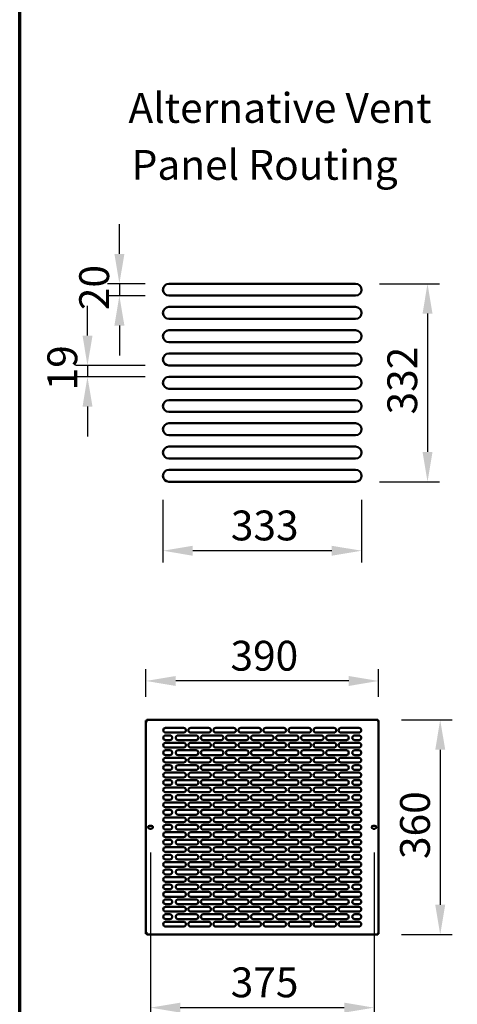
# Model space of a CAD drawing. Units: millimetres. Extents: x 65 to 5859, y 100 to 4100.
# Drawn here: x 100 to 834, y 952 to 2603 of the extents above; entities that cross this region are included whole.
import ezdxf

# ---------------------------------------------------------------- set-up
doc = ezdxf.new("R2010")
doc.units = ezdxf.units.MM
doc.header["$LTSCALE"] = 20
for name, color, linetype, lineweight in [('Border (ISO)', 7, 'Continuous', 70), ('Dimension (ISO)', 7, 'Continuous', 25), ('Symbol (ISO)', 7, 'Continuous', 25), ('Visible (ISO)', 7, 'Continuous', 50)]:
    doc.layers.add(name, color=color, linetype=linetype, lineweight=lineweight)
doc.styles.add('Note Text (ISO)', font='tahoma.ttf')
doc.dimstyles.new('Default (ISO)', dxfattribs={"dimscale": 20, "dimtxt": 2.5, "dimasz": 2.5, "dimexe": 1, "dimexo": 2, "dimgap": 0.762, "dimtad": 1, "dimtoh": 1, "dimdec": 1, "dimrnd": 1e-08, "dimzin": 0, "dimdsep": 46, "dimtxsty": 'Note Text (ISO)', "dimcen": 0.09, "dimdle": 10, "dimclrd": 256, "dimclre": 256, "dimclrt": 256, "dimadec": 1, "dimazin": 0, "dimtfac": 1.40208, "dimtmove": 0, "dimatfit": 3, "dimfxl": 1, "dimtolj": 1, "dimtzin": 0, "dimlwd": -1, "dimlwe": -1, "dimarcsym": 0})

# ---------------------------------------------------------------- blocks, each defined once
blk = doc.blocks.new('Borders Default Border')
at = {"layer": 'Border (ISO)', "flags": 128}
blk.add_lwpolyline([(5, 5), (5, 205), (292, 205), (292, 5), (5, 5)], dxfattribs=at)
blk = doc.blocks.new('*D6')
at = {"layer": 'Defpoints', "color": 0, "transparency": 16777216}
for p in [(311.8, 1494.4), (311.8, 1427.9), (701.8, 1427.9)]:
    blk.add_point(p, dxfattribs=at)
at = {"layer": 'Dimension (ISO)', "transparency": 16777216}
for p, q in [((311.8, 1467.9), (311.8, 1514.4)), ((701.8, 1467.9), (701.8, 1514.4)), ((651.8, 1494.4), (361.8, 1494.4))]:
    blk.add_line(p, q, dxfattribs=at)
for points in [[(361.8, 1502.7), (361.8, 1486), (311.8, 1494.4)], [(651.8, 1502.7), (651.8, 1486), (701.8, 1494.4)]]:
    blk.add_solid(points, dxfattribs=at)
at = {"layer": 'Dimension (ISO)', "transparency": 16777216, "insert": (453.5, 1561.7), "char_height": 50, "attachment_point": 1, "style": 'Note Text (ISO)'}
blk.add_mtext('\\A1;390', dxfattribs=at)
blk = doc.blocks.new('*D7')
at = {"layer": 'Defpoints', "color": 0, "transparency": 16777216}
for p in [(700.5, 1429.2), (700.5, 1069.2), (805.2, 1069.2)]:
    blk.add_point(p, dxfattribs=at)
at = {"layer": 'Dimension (ISO)', "transparency": 16777216}
for p, q in [((740.5, 1429.2), (825.2, 1429.2)), ((805.2, 1379.2), (805.2, 1119.2)), ((740.5, 1069.2), (825.2, 1069.2))]:
    blk.add_line(p, q, dxfattribs=at)
for points in [[(796.9, 1379.2), (813.6, 1379.2), (805.2, 1429.2)], [(796.9, 1119.2), (813.6, 1119.2), (805.2, 1069.2)]]:
    blk.add_solid(points, dxfattribs=at)
at = {"layer": 'Dimension (ISO)', "transparency": 16777216, "insert": (737.9, 1195.9), "char_height": 50, "attachment_point": 1, "rotation": 90, "style": 'Note Text (ISO)'}
blk.add_mtext('\\A1;360', dxfattribs=at)
blk = doc.blocks.new('*D8')
at = {"layer": 'Defpoints', "color": 0, "transparency": 16777216}
for p in [(319.4, 1246.8), (694.2, 1246.8), (694.2, 946.8)]:
    blk.add_point(p, dxfattribs=at)
at = {"layer": 'Dimension (ISO)', "transparency": 16777216}
for p, q in [((319.4, 1206.8), (319.4, 926.8)), ((694.2, 1206.8), (694.2, 926.8)), ((369.4, 946.8), (644.2, 946.8))]:
    blk.add_line(p, q, dxfattribs=at)
for points in [[(369.4, 955.2), (369.4, 938.5), (319.4, 946.8)], [(644.2, 955.2), (644.2, 938.5), (694.2, 946.8)]]:
    blk.add_solid(points, dxfattribs=at)
at = {"layer": 'Dimension (ISO)', "transparency": 16777216, "insert": (453.9, 1014.2), "char_height": 50, "attachment_point": 1, "style": 'Note Text (ISO)'}
blk.add_mtext('\\A1;375', dxfattribs=at)
blk = doc.blocks.new('*D9')
at = {"layer": 'Defpoints', "color": 0, "transparency": 16777216}
for p in [(350.3, 2023.2), (213.7, 2004.2), (350.3, 2004.2)]:
    blk.add_point(p, dxfattribs=at)
at = {"layer": 'Dimension (ISO)', "transparency": 16777216}
for p, q in [((213.7, 2073.2), (213.7, 2123.2)), ((310.3, 2023.2), (193.7, 2023.2)), ((213.7, 2023.2), (213.7, 2004.2)), ((310.3, 2004.2), (193.7, 2004.2)), ((213.7, 1954.2), (213.7, 1904.2))]:
    blk.add_line(p, q, dxfattribs=at)
for points in [[(205.4, 2073.2), (222.1, 2073.2), (213.7, 2023.2)], [(205.4, 1954.2), (222.1, 1954.2), (213.7, 2004.2)]]:
    blk.add_solid(points, dxfattribs=at)
at = {"layer": 'Dimension (ISO)', "transparency": 16777216, "insert": (146.5, 1981.4), "char_height": 50, "attachment_point": 1, "rotation": 90, "style": 'Note Text (ISO)'}
blk.add_mtext('\\A1;19', dxfattribs=at)
blk = doc.blocks.new('*D10')
at = {"layer": 'Defpoints', "color": 0, "transparency": 16777216}
for p in [(350.3, 2160.2), (267.2, 2140.2), (350.3, 2140.2)]:
    blk.add_point(p, dxfattribs=at)
at = {"layer": 'Dimension (ISO)', "transparency": 16777216}
for p, q in [((267.2, 2210.2), (267.2, 2260.2)), ((310.3, 2160.2), (247.2, 2160.2)), ((267.2, 2160.2), (267.2, 2140.2)), ((310.3, 2140.2), (247.2, 2140.2)), ((267.2, 2090.2), (267.2, 2040.2))]:
    blk.add_line(p, q, dxfattribs=at)
for points in [[(258.9, 2210.2), (275.6, 2210.2), (267.2, 2160.2)], [(258.9, 2090.2), (275.6, 2090.2), (267.2, 2140.2)]]:
    blk.add_solid(points, dxfattribs=at)
at = {"layer": 'Dimension (ISO)', "transparency": 16777216, "insert": (199.9, 2115.9), "char_height": 50, "attachment_point": 1, "rotation": 90, "style": 'Note Text (ISO)'}
blk.add_mtext('\\A1;20', dxfattribs=at)
blk = doc.blocks.new('*D11')
at = {"layer": 'Defpoints', "color": 0, "transparency": 16777216}
for p in [(340.3, 1838.2), (673.3, 1838.2), (340.3, 1712.7)]:
    blk.add_point(p, dxfattribs=at)
at = {"layer": 'Dimension (ISO)', "transparency": 16777216}
for p, q in [((340.3, 1798.2), (340.3, 1692.7)), ((673.3, 1798.2), (673.3, 1692.7)), ((623.3, 1712.7), (390.3, 1712.7))]:
    blk.add_line(p, q, dxfattribs=at)
for points in [[(390.3, 1721), (390.3, 1704.3), (340.3, 1712.7)], [(623.3, 1721), (623.3, 1704.3), (673.3, 1712.7)]]:
    blk.add_solid(points, dxfattribs=at)
at = {"layer": 'Dimension (ISO)', "transparency": 16777216, "insert": (454.1, 1780), "char_height": 50, "attachment_point": 1, "style": 'Note Text (ISO)'}
blk.add_mtext('\\A1;333', dxfattribs=at)
blk = doc.blocks.new('*D12')
at = {"layer": 'Defpoints', "color": 0, "transparency": 16777216}
for p in [(663.3, 2160.2), (663.3, 1828.2), (783.9, 1828.2)]:
    blk.add_point(p, dxfattribs=at)
at = {"layer": 'Dimension (ISO)', "transparency": 16777216}
for p, q in [((703.3, 2160.2), (803.9, 2160.2)), ((783.9, 2110.2), (783.9, 1878.2)), ((703.3, 1828.2), (803.9, 1828.2))]:
    blk.add_line(p, q, dxfattribs=at)
for points in [[(775.6, 2110.2), (792.3, 2110.2), (783.9, 2160.2)], [(775.6, 1878.2), (792.3, 1878.2), (783.9, 1828.2)]]:
    blk.add_solid(points, dxfattribs=at)
at = {"layer": 'Dimension (ISO)', "transparency": 16777216, "insert": (716.6, 1941.1), "char_height": 50, "attachment_point": 1, "rotation": 90, "style": 'Note Text (ISO)'}
blk.add_mtext('\\A1;332', dxfattribs=at)

msp = doc.modelspace()

# ---------------------------------------------------------------- linework, layer by layer
at = {"layer": 'Visible (ISO)'}
for p, q in [((663.29, 2160.24), (350.29, 2160.24)), ((350.29, 2140.24), (663.29, 2140.24)), ((663.29, 2121.24), (350.29, 2121.24)), ((350.29, 2101.24), (663.29, 2101.24)), ((663.29, 2082.24), (350.29, 2082.24)), ((350.29, 2062.24), (663.29, 2062.24)), ((663.29, 2043.24), (350.29, 2043.24)), ((350.29, 2023.24), (663.29, 2023.24)), ((663.29, 2004.24), (350.29, 2004.24)), ((350.29, 1984.24), (663.29, 1984.24)), ((663.29, 1965.24), (350.29, 1965.24)), ((350.29, 1945.24), (663.29, 1945.24)), ((663.29, 1926.24), (350.29, 1926.24)), ((350.29, 1906.24), (663.29, 1906.24)), ((663.29, 1887.24), (350.29, 1887.24)), ((350.29, 1867.24), (663.29, 1867.24)), ((663.29, 1848.24), (350.29, 1848.24)), ((350.29, 1828.24), (663.29, 1828.24)), ((311.79, 1070.57), (311.79, 1427.89)), ((311.79, 1427.89), (313.99, 1426.89)), ((312.99, 1427.89), (311.79, 1427.89)), ((313.99, 1426.89), (312.99, 1427.89)), ((313.13, 1429.23), (700.45, 1429.23)), ((313.13, 1428.03), (313.13, 1429.23)), ((314.13, 1427.03), (313.13, 1429.23)), ((314.13, 1427.03), (313.13, 1428.03)), ((314.13, 1427.03), (313.99, 1426.89)), ((700.45, 1429.23), (699.45, 1427.03)), ((699.45, 1427.03), (700.45, 1428.03)), ((699.59, 1426.89), (699.45, 1427.03)), ((699.59, 1426.89), (701.79, 1427.89)), ((699.59, 1426.89), (700.59, 1427.89)), ((700.45, 1428.03), (700.45, 1429.23)), ((700.59, 1427.89), (701.79, 1427.89)), ((701.79, 1427.89), (701.79, 1070.57)), ((344.79, 1415.73), (374.79, 1415.73)), ((374.79, 1407.73), (344.79, 1407.73)), ((344.79, 1403.23), (351.79, 1403.23)), ((365.79, 1403.23), (395.79, 1403.23)), ((386.79, 1415.73), (416.79, 1415.73)), ((416.79, 1407.73), (386.79, 1407.73)), ((407.79, 1403.23), (437.79, 1403.23)), ((428.79, 1415.73), (458.79, 1415.73)), ((458.79, 1407.73), (428.79, 1407.73)), ((449.79, 1403.23), (479.79, 1403.23)), ((470.79, 1415.73), (500.79, 1415.73)), ((500.79, 1407.73), (470.79, 1407.73)), ((491.79, 1403.23), (521.79, 1403.23)), ((512.79, 1415.73), (542.79, 1415.73)), ((542.79, 1407.73), (512.79, 1407.73)), ((533.79, 1403.23), (563.79, 1403.23)), ((554.79, 1415.73), (584.79, 1415.73)), ((584.79, 1407.73), (554.79, 1407.73)), ((575.79, 1403.23), (605.79, 1403.23)), ((596.79, 1415.73), (626.79, 1415.73)), ((626.79, 1407.73), (596.79, 1407.73)), ((617.79, 1403.23), (647.79, 1403.23)), ((638.79, 1415.73), (668.79, 1415.73)), ((668.79, 1407.73), (638.79, 1407.73)), ((661.79, 1403.23), (668.79, 1403.23)), ((351.79, 1395.23), (344.79, 1395.23)), ((344.79, 1390.73), (374.79, 1390.73)), ((395.79, 1395.23), (365.79, 1395.23)), ((386.79, 1390.73), (416.79, 1390.73)), ((437.79, 1395.23), (407.79, 1395.23)), ((428.79, 1390.73), (458.79, 1390.73)), ((479.79, 1395.23), (449.79, 1395.23)), ((470.79, 1390.73), (500.79, 1390.73)), ((521.79, 1395.23), (491.79, 1395.23)), ((512.79, 1390.73), (542.79, 1390.73)), ((563.79, 1395.23), (533.79, 1395.23)), ((554.79, 1390.73), (584.79, 1390.73)), ((605.79, 1395.23), (575.79, 1395.23)), ((596.79, 1390.73), (626.79, 1390.73)), ((647.79, 1395.23), (617.79, 1395.23)), ((638.79, 1390.73), (668.79, 1390.73)), ((668.79, 1395.23), (661.79, 1395.23)), ((374.79, 1382.73), (344.79, 1382.73)), ((344.79, 1378.23), (351.79, 1378.23)), ((351.79, 1370.23), (344.79, 1370.23)), ((365.79, 1378.23), (395.79, 1378.23)), ((395.79, 1370.23), (365.79, 1370.23)), ((416.79, 1382.73), (386.79, 1382.73)), ((407.79, 1378.23), (437.79, 1378.23)), ((437.79, 1370.23), (407.79, 1370.23)), ((458.79, 1382.73), (428.79, 1382.73)), ((449.79, 1378.23), (479.79, 1378.23)), ((479.79, 1370.23), (449.79, 1370.23)), ((500.79, 1382.73), (470.79, 1382.73)), ((491.79, 1378.23), (521.79, 1378.23)), ((521.79, 1370.23), (491.79, 1370.23)), ((542.79, 1382.73), (512.79, 1382.73)), ((533.79, 1378.23), (563.79, 1378.23)), ((563.79, 1370.23), (533.79, 1370.23)), ((584.79, 1382.73), (554.79, 1382.73)), ((575.79, 1378.23), (605.79, 1378.23)), ((605.79, 1370.23), (575.79, 1370.23)), ((626.79, 1382.73), (596.79, 1382.73)), ((617.79, 1378.23), (647.79, 1378.23)), ((647.79, 1370.23), (617.79, 1370.23)), ((668.79, 1382.73), (638.79, 1382.73)), ((661.79, 1378.23), (668.79, 1378.23)), ((668.79, 1370.23), (661.79, 1370.23)), ((344.79, 1365.73), (374.79, 1365.73)), ((374.79, 1357.73), (344.79, 1357.73)), ((386.79, 1365.73), (416.79, 1365.73)), ((416.79, 1357.73), (386.79, 1357.73)), ((428.79, 1365.73), (458.79, 1365.73)), ((458.79, 1357.73), (428.79, 1357.73)), ((470.79, 1365.73), (500.79, 1365.73)), ((500.79, 1357.73), (470.79, 1357.73)), ((512.79, 1365.73), (542.79, 1365.73)), ((542.79, 1357.73), (512.79, 1357.73)), ((554.79, 1365.73), (584.79, 1365.73)), ((584.79, 1357.73), (554.79, 1357.73)), ((596.79, 1365.73), (626.79, 1365.73)), ((626.79, 1357.73), (596.79, 1357.73)), ((638.79, 1365.73), (668.79, 1365.73)), ((668.79, 1357.73), (638.79, 1357.73)), ((344.79, 1353.23), (351.79, 1353.23)), ((351.79, 1345.23), (344.79, 1345.23)), ((344.79, 1340.73), (374.79, 1340.73)), ((365.79, 1353.23), (395.79, 1353.23)), ((395.79, 1345.23), (365.79, 1345.23)), ((386.79, 1340.73), (416.79, 1340.73)), ((407.79, 1353.23), (437.79, 1353.23)), ((437.79, 1345.23), (407.79, 1345.23)), ((428.79, 1340.73), (458.79, 1340.73)), ((449.79, 1353.23), (479.79, 1353.23)), ((479.79, 1345.23), (449.79, 1345.23)), ((470.79, 1340.73), (500.79, 1340.73)), ((491.79, 1353.23), (521.79, 1353.23)), ((521.79, 1345.23), (491.79, 1345.23)), ((512.79, 1340.73), (542.79, 1340.73)), ((533.79, 1353.23), (563.79, 1353.23)), ((563.79, 1345.23), (533.79, 1345.23)), ((554.79, 1340.73), (584.79, 1340.73)), ((575.79, 1353.23), (605.79, 1353.23)), ((605.79, 1345.23), (575.79, 1345.23)), ((596.79, 1340.73), (626.79, 1340.73)), ((617.79, 1353.23), (647.79, 1353.23)), ((647.79, 1345.23), (617.79, 1345.23)), ((638.79, 1340.73), (668.79, 1340.73)), ((661.79, 1353.23), (668.79, 1353.23)), ((668.79, 1345.23), (661.79, 1345.23)), ((374.79, 1332.73), (344.79, 1332.73)), ((344.79, 1328.23), (351.79, 1328.23)), ((365.79, 1328.23), (395.79, 1328.23)), ((416.79, 1332.73), (386.79, 1332.73)), ((407.79, 1328.23), (437.79, 1328.23)), ((458.79, 1332.73), (428.79, 1332.73)), ((449.79, 1328.23), (479.79, 1328.23)), ((500.79, 1332.73), (470.79, 1332.73)), ((491.79, 1328.23), (521.79, 1328.23)), ((542.79, 1332.73), (512.79, 1332.73)), ((533.79, 1328.23), (563.79, 1328.23)), ((584.79, 1332.73), (554.79, 1332.73)), ((575.79, 1328.23), (605.79, 1328.23)), ((626.79, 1332.73), (596.79, 1332.73)), ((617.79, 1328.23), (647.79, 1328.23)), ((668.79, 1332.73), (638.79, 1332.73)), ((661.79, 1328.23), (668.79, 1328.23)), ((351.79, 1320.23), (344.79, 1320.23)), ((344.79, 1315.73), (374.79, 1315.73)), ((374.79, 1307.73), (344.79, 1307.73)), ((395.79, 1320.23), (365.79, 1320.23)), ((386.79, 1315.73), (416.79, 1315.73)), ((416.79, 1307.73), (386.79, 1307.73)), ((437.79, 1320.23), (407.79, 1320.23)), ((428.79, 1315.73), (458.79, 1315.73)), ((458.79, 1307.73), (428.79, 1307.73)), ((479.79, 1320.23), (449.79, 1320.23)), ((470.79, 1315.73), (500.79, 1315.73)), ((500.79, 1307.73), (470.79, 1307.73)), ((521.79, 1320.23), (491.79, 1320.23)), ((512.79, 1315.73), (542.79, 1315.73)), ((542.79, 1307.73), (512.79, 1307.73)), ((563.79, 1320.23), (533.79, 1320.23)), ((554.79, 1315.73), (584.79, 1315.73)), ((584.79, 1307.73), (554.79, 1307.73)), ((605.79, 1320.23), (575.79, 1320.23)), ((596.79, 1315.73), (626.79, 1315.73)), ((626.79, 1307.73), (596.79, 1307.73)), ((647.79, 1320.23), (617.79, 1320.23)), ((638.79, 1315.73), (668.79, 1315.73)), ((668.79, 1307.73), (638.79, 1307.73)), ((668.79, 1320.23), (661.79, 1320.23)), ((344.79, 1303.23), (351.79, 1303.23)), ((351.79, 1295.23), (344.79, 1295.23)), ((344.79, 1290.73), (374.79, 1290.73)), ((365.79, 1303.23), (395.79, 1303.23)), ((395.79, 1295.23), (365.79, 1295.23)), ((386.79, 1290.73), (416.79, 1290.73)), ((407.79, 1303.23), (437.79, 1303.23)), ((437.79, 1295.23), (407.79, 1295.23)), ((428.79, 1290.73), (458.79, 1290.73)), ((449.79, 1303.23), (479.79, 1303.23)), ((479.79, 1295.23), (449.79, 1295.23)), ((470.79, 1290.73), (500.79, 1290.73)), ((491.79, 1303.23), (521.79, 1303.23)), ((521.79, 1295.23), (491.79, 1295.23)), ((512.79, 1290.73), (542.79, 1290.73)), ((533.79, 1303.23), (563.79, 1303.23)), ((563.79, 1295.23), (533.79, 1295.23)), ((554.79, 1290.73), (584.79, 1290.73)), ((575.79, 1303.23), (605.79, 1303.23)), ((605.79, 1295.23), (575.79, 1295.23)), ((596.79, 1290.73), (626.79, 1290.73)), ((617.79, 1303.23), (647.79, 1303.23)), ((647.79, 1295.23), (617.79, 1295.23)), ((638.79, 1290.73), (668.79, 1290.73)), ((661.79, 1303.23), (668.79, 1303.23)), ((668.79, 1295.23), (661.79, 1295.23)), ((374.79, 1282.73), (344.79, 1282.73)), ((344.79, 1278.23), (351.79, 1278.23)), ((365.79, 1278.23), (395.79, 1278.23)), ((416.79, 1282.73), (386.79, 1282.73)), ((407.79, 1278.23), (437.79, 1278.23)), ((458.79, 1282.73), (428.79, 1282.73)), ((449.79, 1278.23), (479.79, 1278.23)), ((500.79, 1282.73), (470.79, 1282.73)), ((491.79, 1278.23), (521.79, 1278.23)), ((542.79, 1282.73), (512.79, 1282.73)), ((533.79, 1278.23), (563.79, 1278.23)), ((584.79, 1282.73), (554.79, 1282.73)), ((575.79, 1278.23), (605.79, 1278.23)), ((626.79, 1282.73), (596.79, 1282.73)), ((617.79, 1278.23), (647.79, 1278.23)), ((668.79, 1282.73), (638.79, 1282.73)), ((661.79, 1278.23), (668.79, 1278.23)), ((351.79, 1270.23), (344.79, 1270.23)), ((344.79, 1265.73), (374.79, 1265.73)), ((374.79, 1257.73), (344.79, 1257.73)), ((395.79, 1270.23), (365.79, 1270.23)), ((386.79, 1265.73), (416.79, 1265.73)), ((416.79, 1257.73), (386.79, 1257.73)), ((437.79, 1270.23), (407.79, 1270.23)), ((428.79, 1265.73), (458.79, 1265.73)), ((458.79, 1257.73), (428.79, 1257.73)), ((479.79, 1270.23), (449.79, 1270.23)), ((470.79, 1265.73), (500.79, 1265.73)), ((500.79, 1257.73), (470.79, 1257.73)), ((521.79, 1270.23), (491.79, 1270.23)), ((512.79, 1265.73), (542.79, 1265.73)), ((542.79, 1257.73), (512.79, 1257.73)), ((563.79, 1270.23), (533.79, 1270.23)), ((554.79, 1265.73), (584.79, 1265.73)), ((584.79, 1257.73), (554.79, 1257.73)), ((605.79, 1270.23), (575.79, 1270.23)), ((596.79, 1265.73), (626.79, 1265.73)), ((626.79, 1257.73), (596.79, 1257.73)), ((647.79, 1270.23), (617.79, 1270.23)), ((638.79, 1265.73), (668.79, 1265.73)), ((668.79, 1257.73), (638.79, 1257.73)), ((668.79, 1270.23), (661.79, 1270.23)), ((317.84, 1251.68), (320.94, 1251.68)), ((320.94, 1246.78), (317.84, 1246.78)), ((344.79, 1253.23), (351.79, 1253.23)), ((351.79, 1245.23), (344.79, 1245.23)), ((344.79, 1240.73), (374.79, 1240.73)), ((365.79, 1253.23), (395.79, 1253.23)), ((395.79, 1245.23), (365.79, 1245.23)), ((386.79, 1240.73), (416.79, 1240.73)), ((407.79, 1253.23), (437.79, 1253.23)), ((437.79, 1245.23), (407.79, 1245.23)), ((428.79, 1240.73), (458.79, 1240.73)), ((449.79, 1253.23), (479.79, 1253.23)), ((479.79, 1245.23), (449.79, 1245.23)), ((470.79, 1240.73), (500.79, 1240.73)), ((491.79, 1253.23), (521.79, 1253.23)), ((521.79, 1245.23), (491.79, 1245.23)), ((512.79, 1240.73), (542.79, 1240.73)), ((533.79, 1253.23), (563.79, 1253.23)), ((563.79, 1245.23), (533.79, 1245.23)), ((554.79, 1240.73), (584.79, 1240.73)), ((575.79, 1253.23), (605.79, 1253.23)), ((605.79, 1245.23), (575.79, 1245.23)), ((596.79, 1240.73), (626.79, 1240.73)), ((617.79, 1253.23), (647.79, 1253.23)), ((647.79, 1245.23), (617.79, 1245.23)), ((638.79, 1240.73), (668.79, 1240.73)), ((661.79, 1253.23), (668.79, 1253.23)), ((668.79, 1245.23), (661.79, 1245.23)), ((692.64, 1251.68), (695.74, 1251.68)), ((695.74, 1246.78), (692.64, 1246.78)), ((374.79, 1232.73), (344.79, 1232.73)), ((344.79, 1228.23), (351.79, 1228.23)), ((365.79, 1228.23), (395.79, 1228.23)), ((416.79, 1232.73), (386.79, 1232.73)), ((407.79, 1228.23), (437.79, 1228.23)), ((458.79, 1232.73), (428.79, 1232.73)), ((449.79, 1228.23), (479.79, 1228.23)), ((500.79, 1232.73), (470.79, 1232.73)), ((491.79, 1228.23), (521.79, 1228.23)), ((542.79, 1232.73), (512.79, 1232.73)), ((533.79, 1228.23), (563.79, 1228.23)), ((584.79, 1232.73), (554.79, 1232.73)), ((575.79, 1228.23), (605.79, 1228.23)), ((626.79, 1232.73), (596.79, 1232.73)), ((617.79, 1228.23), (647.79, 1228.23)), ((668.79, 1232.73), (638.79, 1232.73)), ((661.79, 1228.23), (668.79, 1228.23)), ((351.79, 1220.23), (344.79, 1220.23)), ((344.79, 1215.73), (374.79, 1215.73)), ((374.79, 1207.73), (344.79, 1207.73)), ((395.79, 1220.23), (365.79, 1220.23)), ((386.79, 1215.73), (416.79, 1215.73)), ((416.79, 1207.73), (386.79, 1207.73)), ((437.79, 1220.23), (407.79, 1220.23)), ((428.79, 1215.73), (458.79, 1215.73)), ((458.79, 1207.73), (428.79, 1207.73)), ((479.79, 1220.23), (449.79, 1220.23)), ((470.79, 1215.73), (500.79, 1215.73)), ((500.79, 1207.73), (470.79, 1207.73)), ((521.79, 1220.23), (491.79, 1220.23)), ((512.79, 1215.73), (542.79, 1215.73)), ((542.79, 1207.73), (512.79, 1207.73)), ((563.79, 1220.23), (533.79, 1220.23)), ((554.79, 1215.73), (584.79, 1215.73)), ((584.79, 1207.73), (554.79, 1207.73)), ((605.79, 1220.23), (575.79, 1220.23)), ((596.79, 1215.73), (626.79, 1215.73)), ((626.79, 1207.73), (596.79, 1207.73)), ((647.79, 1220.23), (617.79, 1220.23)), ((638.79, 1215.73), (668.79, 1215.73)), ((668.79, 1207.73), (638.79, 1207.73)), ((668.79, 1220.23), (661.79, 1220.23)), ((344.79, 1203.23), (351.79, 1203.23)), ((351.79, 1195.23), (344.79, 1195.23)), ((344.79, 1190.73), (374.79, 1190.73)), ((365.79, 1203.23), (395.79, 1203.23)), ((395.79, 1195.23), (365.79, 1195.23)), ((386.79, 1190.73), (416.79, 1190.73)), ((407.79, 1203.23), (437.79, 1203.23)), ((437.79, 1195.23), (407.79, 1195.23)), ((428.79, 1190.73), (458.79, 1190.73)), ((449.79, 1203.23), (479.79, 1203.23)), ((479.79, 1195.23), (449.79, 1195.23)), ((470.79, 1190.73), (500.79, 1190.73)), ((491.79, 1203.23), (521.79, 1203.23)), ((521.79, 1195.23), (491.79, 1195.23)), ((512.79, 1190.73), (542.79, 1190.73)), ((533.79, 1203.23), (563.79, 1203.23)), ((563.79, 1195.23), (533.79, 1195.23)), ((554.79, 1190.73), (584.79, 1190.73)), ((575.79, 1203.23), (605.79, 1203.23)), ((605.79, 1195.23), (575.79, 1195.23)), ((596.79, 1190.73), (626.79, 1190.73)), ((617.79, 1203.23), (647.79, 1203.23)), ((647.79, 1195.23), (617.79, 1195.23)), ((638.79, 1190.73), (668.79, 1190.73)), ((661.79, 1203.23), (668.79, 1203.23)), ((668.79, 1195.23), (661.79, 1195.23)), ((374.79, 1182.73), (344.79, 1182.73)), ((344.79, 1178.23), (351.79, 1178.23)), ((365.79, 1178.23), (395.79, 1178.23)), ((416.79, 1182.73), (386.79, 1182.73)), ((407.79, 1178.23), (437.79, 1178.23)), ((458.79, 1182.73), (428.79, 1182.73)), ((449.79, 1178.23), (479.79, 1178.23)), ((500.79, 1182.73), (470.79, 1182.73)), ((491.79, 1178.23), (521.79, 1178.23)), ((542.79, 1182.73), (512.79, 1182.73)), ((533.79, 1178.23), (563.79, 1178.23)), ((584.79, 1182.73), (554.79, 1182.73)), ((575.79, 1178.23), (605.79, 1178.23)), ((626.79, 1182.73), (596.79, 1182.73)), ((617.79, 1178.23), (647.79, 1178.23)), ((668.79, 1182.73), (638.79, 1182.73)), ((661.79, 1178.23), (668.79, 1178.23)), ((351.79, 1170.23), (344.79, 1170.23)), ((344.79, 1165.73), (374.79, 1165.73)), ((374.79, 1157.73), (344.79, 1157.73)), ((395.79, 1170.23), (365.79, 1170.23)), ((386.79, 1165.73), (416.79, 1165.73)), ((416.79, 1157.73), (386.79, 1157.73)), ((437.79, 1170.23), (407.79, 1170.23)), ((428.79, 1165.73), (458.79, 1165.73)), ((458.79, 1157.73), (428.79, 1157.73)), ((479.79, 1170.23), (449.79, 1170.23)), ((470.79, 1165.73), (500.79, 1165.73)), ((500.79, 1157.73), (470.79, 1157.73)), ((521.79, 1170.23), (491.79, 1170.23)), ((512.79, 1165.73), (542.79, 1165.73)), ((542.79, 1157.73), (512.79, 1157.73)), ((563.79, 1170.23), (533.79, 1170.23)), ((554.79, 1165.73), (584.79, 1165.73)), ((584.79, 1157.73), (554.79, 1157.73)), ((605.79, 1170.23), (575.79, 1170.23)), ((596.79, 1165.73), (626.79, 1165.73)), ((626.79, 1157.73), (596.79, 1157.73)), ((647.79, 1170.23), (617.79, 1170.23)), ((638.79, 1165.73), (668.79, 1165.73)), ((668.79, 1157.73), (638.79, 1157.73)), ((668.79, 1170.23), (661.79, 1170.23)), ((344.79, 1153.23), (351.79, 1153.23)), ((351.79, 1145.23), (344.79, 1145.23)), ((344.79, 1140.73), (374.79, 1140.73)), ((365.79, 1153.23), (395.79, 1153.23)), ((395.79, 1145.23), (365.79, 1145.23)), ((386.79, 1140.73), (416.79, 1140.73)), ((407.79, 1153.23), (437.79, 1153.23)), ((437.79, 1145.23), (407.79, 1145.23)), ((428.79, 1140.73), (458.79, 1140.73)), ((449.79, 1153.23), (479.79, 1153.23)), ((479.79, 1145.23), (449.79, 1145.23)), ((470.79, 1140.73), (500.79, 1140.73)), ((491.79, 1153.23), (521.79, 1153.23)), ((521.79, 1145.23), (491.79, 1145.23)), ((512.79, 1140.73), (542.79, 1140.73)), ((533.79, 1153.23), (563.79, 1153.23)), ((563.79, 1145.23), (533.79, 1145.23)), ((554.79, 1140.73), (584.79, 1140.73)), ((575.79, 1153.23), (605.79, 1153.23)), ((605.79, 1145.23), (575.79, 1145.23)), ((596.79, 1140.73), (626.79, 1140.73)), ((617.79, 1153.23), (647.79, 1153.23)), ((647.79, 1145.23), (617.79, 1145.23)), ((638.79, 1140.73), (668.79, 1140.73)), ((661.79, 1153.23), (668.79, 1153.23)), ((668.79, 1145.23), (661.79, 1145.23)), ((374.79, 1132.73), (344.79, 1132.73)), ((344.79, 1128.23), (351.79, 1128.23)), ((365.79, 1128.23), (395.79, 1128.23)), ((416.79, 1132.73), (386.79, 1132.73)), ((407.79, 1128.23), (437.79, 1128.23)), ((458.79, 1132.73), (428.79, 1132.73)), ((449.79, 1128.23), (479.79, 1128.23)), ((500.79, 1132.73), (470.79, 1132.73)), ((491.79, 1128.23), (521.79, 1128.23)), ((542.79, 1132.73), (512.79, 1132.73)), ((533.79, 1128.23), (563.79, 1128.23)), ((584.79, 1132.73), (554.79, 1132.73)), ((575.79, 1128.23), (605.79, 1128.23)), ((626.79, 1132.73), (596.79, 1132.73)), ((617.79, 1128.23), (647.79, 1128.23)), ((668.79, 1132.73), (638.79, 1132.73)), ((661.79, 1128.23), (668.79, 1128.23)), ((351.79, 1120.23), (344.79, 1120.23)), ((344.79, 1115.73), (374.79, 1115.73)), ((374.79, 1107.73), (344.79, 1107.73)), ((395.79, 1120.23), (365.79, 1120.23)), ((386.79, 1115.73), (416.79, 1115.73)), ((416.79, 1107.73), (386.79, 1107.73)), ((437.79, 1120.23), (407.79, 1120.23)), ((428.79, 1115.73), (458.79, 1115.73)), ((458.79, 1107.73), (428.79, 1107.73)), ((479.79, 1120.23), (449.79, 1120.23)), ((470.79, 1115.73), (500.79, 1115.73)), ((500.79, 1107.73), (470.79, 1107.73)), ((521.79, 1120.23), (491.79, 1120.23)), ((512.79, 1115.73), (542.79, 1115.73)), ((542.79, 1107.73), (512.79, 1107.73)), ((563.79, 1120.23), (533.79, 1120.23)), ((554.79, 1115.73), (584.79, 1115.73)), ((584.79, 1107.73), (554.79, 1107.73)), ((605.79, 1120.23), (575.79, 1120.23)), ((596.79, 1115.73), (626.79, 1115.73)), ((626.79, 1107.73), (596.79, 1107.73)), ((647.79, 1120.23), (617.79, 1120.23)), ((638.79, 1115.73), (668.79, 1115.73)), ((668.79, 1107.73), (638.79, 1107.73)), ((668.79, 1120.23), (661.79, 1120.23)), ((344.79, 1103.23), (351.79, 1103.23)), ((351.79, 1095.23), (344.79, 1095.23)), ((344.79, 1090.73), (374.79, 1090.73)), ((365.79, 1103.23), (395.79, 1103.23)), ((395.79, 1095.23), (365.79, 1095.23)), ((386.79, 1090.73), (416.79, 1090.73)), ((407.79, 1103.23), (437.79, 1103.23)), ((437.79, 1095.23), (407.79, 1095.23)), ((428.79, 1090.73), (458.79, 1090.73)), ((449.79, 1103.23), (479.79, 1103.23)), ((479.79, 1095.23), (449.79, 1095.23)), ((470.79, 1090.73), (500.79, 1090.73)), ((491.79, 1103.23), (521.79, 1103.23)), ((521.79, 1095.23), (491.79, 1095.23)), ((512.79, 1090.73), (542.79, 1090.73)), ((533.79, 1103.23), (563.79, 1103.23)), ((563.79, 1095.23), (533.79, 1095.23)), ((554.79, 1090.73), (584.79, 1090.73)), ((575.79, 1103.23), (605.79, 1103.23)), ((605.79, 1095.23), (575.79, 1095.23)), ((596.79, 1090.73), (626.79, 1090.73)), ((617.79, 1103.23), (647.79, 1103.23)), ((647.79, 1095.23), (617.79, 1095.23)), ((638.79, 1090.73), (668.79, 1090.73)), ((661.79, 1103.23), (668.79, 1103.23)), ((668.79, 1095.23), (661.79, 1095.23)), ((374.79, 1082.73), (344.79, 1082.73)), ((416.79, 1082.73), (386.79, 1082.73)), ((458.79, 1082.73), (428.79, 1082.73)), ((500.79, 1082.73), (470.79, 1082.73)), ((542.79, 1082.73), (512.79, 1082.73)), ((584.79, 1082.73), (554.79, 1082.73)), ((626.79, 1082.73), (596.79, 1082.73)), ((668.79, 1082.73), (638.79, 1082.73)), ((313.99, 1071.57), (311.79, 1070.57)), ((312.99, 1070.57), (311.79, 1070.57)), ((313.99, 1071.57), (312.99, 1070.57)), ((313.13, 1069.23), (314.13, 1071.43)), ((314.13, 1071.43), (313.13, 1070.43)), ((313.13, 1070.43), (313.13, 1069.23)), ((700.45, 1069.23), (313.13, 1069.23)), ((313.99, 1071.57), (314.13, 1071.43)), ((699.45, 1071.43), (699.59, 1071.57)), ((699.45, 1071.43), (700.45, 1069.23)), ((699.45, 1071.43), (700.45, 1070.43)), ((701.79, 1070.57), (699.59, 1071.57)), ((699.59, 1071.57), (700.59, 1070.57)), ((700.45, 1070.43), (700.45, 1069.23)), ((700.59, 1070.57), (701.79, 1070.57))]:
    msp.add_line(p, q, dxfattribs=at)
for centre, radius, start, end in [((350.29, 2150.24), 10, 90, 270), ((663.29, 2150.24), 10, 270, 90), ((350.29, 2111.24), 10, 90, 270), ((663.29, 2111.24), 10, 270, 90), ((350.29, 2072.24), 10, 90, 270), ((663.29, 2072.24), 10, 270, 90), ((350.29, 2033.24), 10, 90, 270), ((663.29, 2033.24), 10, 270, 90), ((350.29, 1994.24), 10, 90, 270), ((663.29, 1994.24), 10, 270, 90), ((350.29, 1955.24), 10, 90, 270), ((663.29, 1955.24), 10, 270, 90), ((350.29, 1916.24), 10, 90, 270), ((663.29, 1916.24), 10, 270, 90), ((350.29, 1877.24), 10, 90, 270), ((663.29, 1877.24), 10, 270, 90), ((350.29, 1838.24), 10, 90, 270), ((663.29, 1838.24), 10, 270, 90), ((344.79, 1411.73), 4, 90, 270), ((344.79, 1399.23), 4, 90, 270), ((351.79, 1399.23), 4, 270, 90), ((365.79, 1399.23), 4, 90, 270), ((374.79, 1411.73), 4, 270, 90), ((386.79, 1411.73), 4, 90, 270), ((395.79, 1399.23), 4, 270, 90), ((407.79, 1399.23), 4, 90, 270), ((416.79, 1411.73), 4, 270, 90), ((428.79, 1411.73), 4, 90, 270), ((437.79, 1399.23), 4, 270, 90), ((449.79, 1399.23), 4, 90, 270), ((458.79, 1411.73), 4, 270, 90), ((470.79, 1411.73), 4, 90, 270), ((479.79, 1399.23), 4, 270, 90), ((491.79, 1399.23), 4, 90, 270), ((500.79, 1411.73), 4, 270, 90), ((512.79, 1411.73), 4, 90, 270), ((521.79, 1399.23), 4, 270, 90), ((533.79, 1399.23), 4, 90, 270), ((542.79, 1411.73), 4, 270, 90), ((554.79, 1411.73), 4, 90, 270), ((563.79, 1399.23), 4, 270, 90), ((575.79, 1399.23), 4, 90, 270), ((584.79, 1411.73), 4, 270, 90), ((596.79, 1411.73), 4, 90, 270), ((605.79, 1399.23), 4, 270, 90), ((617.79, 1399.23), 4, 90, 270), ((626.79, 1411.73), 4, 270, 90), ((638.79, 1411.73), 4, 90, 270), ((647.79, 1399.23), 4, 270, 90), ((661.79, 1399.23), 4, 90, 270), ((668.79, 1411.73), 4, 270, 90), ((668.79, 1399.23), 4, 270, 90), ((344.79, 1386.73), 4, 90, 270), ((374.79, 1386.73), 4, 270, 90), ((386.79, 1386.73), 4, 90, 270), ((416.79, 1386.73), 4, 270, 90), ((428.79, 1386.73), 4, 90, 270), ((458.79, 1386.73), 4, 270, 90), ((470.79, 1386.73), 4, 90, 270), ((500.79, 1386.73), 4, 270, 90), ((512.79, 1386.73), 4, 90, 270), ((542.79, 1386.73), 4, 270, 90), ((554.79, 1386.73), 4, 90, 270), ((584.79, 1386.73), 4, 270, 90), ((596.79, 1386.73), 4, 90, 270), ((626.79, 1386.73), 4, 270, 90), ((638.79, 1386.73), 4, 90, 270), ((668.79, 1386.73), 4, 270, 90), ((344.79, 1374.23), 4, 90, 270), ((351.79, 1374.23), 4, 270, 90), ((365.79, 1374.23), 4, 90, 270), ((395.79, 1374.23), 4, 270, 90), ((407.79, 1374.23), 4, 90, 270), ((437.79, 1374.23), 4, 270, 90), ((449.79, 1374.23), 4, 90, 270), ((479.79, 1374.23), 4, 270, 90), ((491.79, 1374.23), 4, 90, 270), ((521.79, 1374.23), 4, 270, 90), ((533.79, 1374.23), 4, 90, 270), ((563.79, 1374.23), 4, 270, 90), ((575.79, 1374.23), 4, 90, 270), ((605.79, 1374.23), 4, 270, 90), ((617.79, 1374.23), 4, 90, 270), ((647.79, 1374.23), 4, 270, 90), ((661.79, 1374.23), 4, 90, 270), ((668.79, 1374.23), 4, 270, 90), ((344.79, 1361.73), 4, 90, 270), ((374.79, 1361.73), 4, 270, 90), ((386.79, 1361.73), 4, 90, 270), ((416.79, 1361.73), 4, 270, 90), ((428.79, 1361.73), 4, 90, 270), ((458.79, 1361.73), 4, 270, 90), ((470.79, 1361.73), 4, 90, 270), ((500.79, 1361.73), 4, 270, 90), ((512.79, 1361.73), 4, 90, 270), ((542.79, 1361.73), 4, 270, 90), ((554.79, 1361.73), 4, 90, 270), ((584.79, 1361.73), 4, 270, 90), ((596.79, 1361.73), 4, 90, 270), ((626.79, 1361.73), 4, 270, 90), ((638.79, 1361.73), 4, 90, 270), ((668.79, 1361.73), 4, 270, 90), ((344.79, 1349.23), 4, 90, 270), ((344.79, 1336.73), 4, 90, 270), ((351.79, 1349.23), 4, 270, 90), ((365.79, 1349.23), 4, 90, 270), ((374.79, 1336.73), 4, 270, 90), ((386.79, 1336.73), 4, 90, 270), ((395.79, 1349.23), 4, 270, 90), ((407.79, 1349.23), 4, 90, 270), ((416.79, 1336.73), 4, 270, 90), ((428.79, 1336.73), 4, 90, 270), ((437.79, 1349.23), 4, 270, 90), ((449.79, 1349.23), 4, 90, 270), ((458.79, 1336.73), 4, 270, 90), ((470.79, 1336.73), 4, 90, 270), ((479.79, 1349.23), 4, 270, 90), ((491.79, 1349.23), 4, 90, 270), ((500.79, 1336.73), 4, 270, 90), ((512.79, 1336.73), 4, 90, 270), ((521.79, 1349.23), 4, 270, 90), ((533.79, 1349.23), 4, 90, 270), ((542.79, 1336.73), 4, 270, 90), ((554.79, 1336.73), 4, 90, 270), ((563.79, 1349.23), 4, 270, 90), ((575.79, 1349.23), 4, 90, 270), ((584.79, 1336.73), 4, 270, 90), ((596.79, 1336.73), 4, 90, 270), ((605.79, 1349.23), 4, 270, 90), ((617.79, 1349.23), 4, 90, 270), ((626.79, 1336.73), 4, 270, 90), ((638.79, 1336.73), 4, 90, 270), ((647.79, 1349.23), 4, 270, 90), ((661.79, 1349.23), 4, 90, 270), ((668.79, 1349.23), 4, 270, 90), ((668.79, 1336.73), 4, 270, 90), ((344.79, 1324.23), 4, 90, 270), ((351.79, 1324.23), 4, 270, 90), ((365.79, 1324.23), 4, 90, 270), ((395.79, 1324.23), 4, 270, 90), ((407.79, 1324.23), 4, 90, 270), ((437.79, 1324.23), 4, 270, 90), ((449.79, 1324.23), 4, 90, 270), ((479.79, 1324.23), 4, 270, 90), ((491.79, 1324.23), 4, 90, 270), ((521.79, 1324.23), 4, 270, 90), ((533.79, 1324.23), 4, 90, 270), ((563.79, 1324.23), 4, 270, 90), ((575.79, 1324.23), 4, 90, 270), ((605.79, 1324.23), 4, 270, 90), ((617.79, 1324.23), 4, 90, 270), ((647.79, 1324.23), 4, 270, 90), ((661.79, 1324.23), 4, 90, 270), ((668.79, 1324.23), 4, 270, 90), ((344.79, 1311.73), 4, 90, 270), ((374.79, 1311.73), 4, 270, 90), ((386.79, 1311.73), 4, 90, 270), ((416.79, 1311.73), 4, 270, 90), ((428.79, 1311.73), 4, 90, 270), ((458.79, 1311.73), 4, 270, 90), ((470.79, 1311.73), 4, 90, 270), ((500.79, 1311.73), 4, 270, 90), ((512.79, 1311.73), 4, 90, 270), ((542.79, 1311.73), 4, 270, 90), ((554.79, 1311.73), 4, 90, 270), ((584.79, 1311.73), 4, 270, 90), ((596.79, 1311.73), 4, 90, 270), ((626.79, 1311.73), 4, 270, 90), ((638.79, 1311.73), 4, 90, 270), ((668.79, 1311.73), 4, 270, 90), ((344.79, 1299.23), 4, 90, 270), ((344.79, 1286.73), 4, 90, 270), ((351.79, 1299.23), 4, 270, 90), ((365.79, 1299.23), 4, 90, 270), ((374.79, 1286.73), 4, 270, 90), ((386.79, 1286.73), 4, 90, 270), ((395.79, 1299.23), 4, 270, 90), ((407.79, 1299.23), 4, 90, 270), ((416.79, 1286.73), 4, 270, 90), ((428.79, 1286.73), 4, 90, 270), ((437.79, 1299.23), 4, 270, 90), ((449.79, 1299.23), 4, 90, 270), ((458.79, 1286.73), 4, 270, 90), ((470.79, 1286.73), 4, 90, 270), ((479.79, 1299.23), 4, 270, 90), ((491.79, 1299.23), 4, 90, 270), ((500.79, 1286.73), 4, 270, 90), ((512.79, 1286.73), 4, 90, 270), ((521.79, 1299.23), 4, 270, 90), ((533.79, 1299.23), 4, 90, 270), ((542.79, 1286.73), 4, 270, 90), ((554.79, 1286.73), 4, 90, 270), ((563.79, 1299.23), 4, 270, 90), ((575.79, 1299.23), 4, 90, 270), ((584.79, 1286.73), 4, 270, 90), ((596.79, 1286.73), 4, 90, 270), ((605.79, 1299.23), 4, 270, 90), ((617.79, 1299.23), 4, 90, 270), ((626.79, 1286.73), 4, 270, 90), ((638.79, 1286.73), 4, 90, 270), ((647.79, 1299.23), 4, 270, 90), ((661.79, 1299.23), 4, 90, 270), ((668.79, 1299.23), 4, 270, 90), ((668.79, 1286.73), 4, 270, 90), ((344.79, 1274.23), 4, 90, 270), ((351.79, 1274.23), 4, 270, 90), ((365.79, 1274.23), 4, 90, 270), ((395.79, 1274.23), 4, 270, 90), ((407.79, 1274.23), 4, 90, 270), ((437.79, 1274.23), 4, 270, 90), ((449.79, 1274.23), 4, 90, 270), ((479.79, 1274.23), 4, 270, 90), ((491.79, 1274.23), 4, 90, 270), ((521.79, 1274.23), 4, 270, 90), ((533.79, 1274.23), 4, 90, 270), ((563.79, 1274.23), 4, 270, 90), ((575.79, 1274.23), 4, 90, 270), ((605.79, 1274.23), 4, 270, 90), ((617.79, 1274.23), 4, 90, 270), ((647.79, 1274.23), 4, 270, 90), ((661.79, 1274.23), 4, 90, 270), ((668.79, 1274.23), 4, 270, 90), ((344.79, 1261.73), 4, 90, 270), ((374.79, 1261.73), 4, 270, 90), ((386.79, 1261.73), 4, 90, 270), ((416.79, 1261.73), 4, 270, 90), ((428.79, 1261.73), 4, 90, 270), ((458.79, 1261.73), 4, 270, 90), ((470.79, 1261.73), 4, 90, 270), ((500.79, 1261.73), 4, 270, 90), ((512.79, 1261.73), 4, 90, 270), ((542.79, 1261.73), 4, 270, 90), ((554.79, 1261.73), 4, 90, 270), ((584.79, 1261.73), 4, 270, 90), ((596.79, 1261.73), 4, 90, 270), ((626.79, 1261.73), 4, 270, 90), ((638.79, 1261.73), 4, 90, 270), ((668.79, 1261.73), 4, 270, 90), ((317.84, 1249.23), 2.45, 90, 270), ((320.94, 1249.23), 2.45, 270, 90), ((344.79, 1249.23), 4, 90, 270), ((344.79, 1236.73), 4, 90, 270), ((351.79, 1249.23), 4, 270, 90), ((365.79, 1249.23), 4, 90, 270), ((374.79, 1236.73), 4, 270, 90), ((386.79, 1236.73), 4, 90, 270), ((395.79, 1249.23), 4, 270, 90), ((407.79, 1249.23), 4, 90, 270), ((416.79, 1236.73), 4, 270, 90), ((428.79, 1236.73), 4, 90, 270), ((437.79, 1249.23), 4, 270, 90), ((449.79, 1249.23), 4, 90, 270), ((458.79, 1236.73), 4, 270, 90), ((470.79, 1236.73), 4, 90, 270), ((479.79, 1249.23), 4, 270, 90), ((491.79, 1249.23), 4, 90, 270), ((500.79, 1236.73), 4, 270, 90), ((512.79, 1236.73), 4, 90, 270), ((521.79, 1249.23), 4, 270, 90), ((533.79, 1249.23), 4, 90, 270), ((542.79, 1236.73), 4, 270, 90), ((554.79, 1236.73), 4, 90, 270), ((563.79, 1249.23), 4, 270, 90), ((575.79, 1249.23), 4, 90, 270), ((584.79, 1236.73), 4, 270, 90), ((596.79, 1236.73), 4, 90, 270), ((605.79, 1249.23), 4, 270, 90), ((617.79, 1249.23), 4, 90, 270), ((626.79, 1236.73), 4, 270, 90), ((638.79, 1236.73), 4, 90, 270), ((647.79, 1249.23), 4, 270, 90), ((661.79, 1249.23), 4, 90, 270), ((668.79, 1249.23), 4, 270, 90), ((668.79, 1236.73), 4, 270, 90), ((692.64, 1249.23), 2.45, 90, 270), ((695.74, 1249.23), 2.45, 270, 90), ((344.79, 1224.23), 4, 90, 270), ((351.79, 1224.23), 4, 270, 90), ((365.79, 1224.23), 4, 90, 270), ((395.79, 1224.23), 4, 270, 90), ((407.79, 1224.23), 4, 90, 270), ((437.79, 1224.23), 4, 270, 90), ((449.79, 1224.23), 4, 90, 270), ((479.79, 1224.23), 4, 270, 90), ((491.79, 1224.23), 4, 90, 270), ((521.79, 1224.23), 4, 270, 90), ((533.79, 1224.23), 4, 90, 270), ((563.79, 1224.23), 4, 270, 90), ((575.79, 1224.23), 4, 90, 270), ((605.79, 1224.23), 4, 270, 90), ((617.79, 1224.23), 4, 90, 270), ((647.79, 1224.23), 4, 270, 90), ((661.79, 1224.23), 4, 90, 270), ((668.79, 1224.23), 4, 270, 90), ((344.79, 1211.73), 4, 90, 270), ((374.79, 1211.73), 4, 270, 90), ((386.79, 1211.73), 4, 90, 270), ((416.79, 1211.73), 4, 270, 90), ((428.79, 1211.73), 4, 90, 270), ((458.79, 1211.73), 4, 270, 90), ((470.79, 1211.73), 4, 90, 270), ((500.79, 1211.73), 4, 270, 90), ((512.79, 1211.73), 4, 90, 270), ((542.79, 1211.73), 4, 270, 90), ((554.79, 1211.73), 4, 90, 270), ((584.79, 1211.73), 4, 270, 90), ((596.79, 1211.73), 4, 90, 270), ((626.79, 1211.73), 4, 270, 90), ((638.79, 1211.73), 4, 90, 270), ((668.79, 1211.73), 4, 270, 90), ((344.79, 1199.23), 4, 90, 270), ((344.79, 1186.73), 4, 90, 270), ((351.79, 1199.23), 4, 270, 90), ((365.79, 1199.23), 4, 90, 270), ((374.79, 1186.73), 4, 270, 90), ((386.79, 1186.73), 4, 90, 270), ((395.79, 1199.23), 4, 270, 90), ((407.79, 1199.23), 4, 90, 270), ((416.79, 1186.73), 4, 270, 90), ((428.79, 1186.73), 4, 90, 270), ((437.79, 1199.23), 4, 270, 90), ((449.79, 1199.23), 4, 90, 270), ((458.79, 1186.73), 4, 270, 90), ((470.79, 1186.73), 4, 90, 270), ((479.79, 1199.23), 4, 270, 90), ((491.79, 1199.23), 4, 90, 270), ((500.79, 1186.73), 4, 270, 90), ((512.79, 1186.73), 4, 90, 270), ((521.79, 1199.23), 4, 270, 90), ((533.79, 1199.23), 4, 90, 270), ((542.79, 1186.73), 4, 270, 90), ((554.79, 1186.73), 4, 90, 270), ((563.79, 1199.23), 4, 270, 90), ((575.79, 1199.23), 4, 90, 270), ((584.79, 1186.73), 4, 270, 90), ((596.79, 1186.73), 4, 90, 270), ((605.79, 1199.23), 4, 270, 90), ((617.79, 1199.23), 4, 90, 270), ((626.79, 1186.73), 4, 270, 90), ((638.79, 1186.73), 4, 90, 270), ((647.79, 1199.23), 4, 270, 90), ((661.79, 1199.23), 4, 90, 270), ((668.79, 1199.23), 4, 270, 90), ((668.79, 1186.73), 4, 270, 90), ((344.79, 1174.23), 4, 90, 270), ((351.79, 1174.23), 4, 270, 90), ((365.79, 1174.23), 4, 90, 270), ((395.79, 1174.23), 4, 270, 90), ((407.79, 1174.23), 4, 90, 270), ((437.79, 1174.23), 4, 270, 90), ((449.79, 1174.23), 4, 90, 270), ((479.79, 1174.23), 4, 270, 90), ((491.79, 1174.23), 4, 90, 270), ((521.79, 1174.23), 4, 270, 90), ((533.79, 1174.23), 4, 90, 270), ((563.79, 1174.23), 4, 270, 90), ((575.79, 1174.23), 4, 90, 270), ((605.79, 1174.23), 4, 270, 90), ((617.79, 1174.23), 4, 90, 270), ((647.79, 1174.23), 4, 270, 90), ((661.79, 1174.23), 4, 90, 270), ((668.79, 1174.23), 4, 270, 90), ((344.79, 1161.73), 4, 90, 270), ((374.79, 1161.73), 4, 270, 90), ((386.79, 1161.73), 4, 90, 270), ((416.79, 1161.73), 4, 270, 90), ((428.79, 1161.73), 4, 90, 270), ((458.79, 1161.73), 4, 270, 90), ((470.79, 1161.73), 4, 90, 270), ((500.79, 1161.73), 4, 270, 90), ((512.79, 1161.73), 4, 90, 270), ((542.79, 1161.73), 4, 270, 90), ((554.79, 1161.73), 4, 90, 270), ((584.79, 1161.73), 4, 270, 90), ((596.79, 1161.73), 4, 90, 270), ((626.79, 1161.73), 4, 270, 90), ((638.79, 1161.73), 4, 90, 270), ((668.79, 1161.73), 4, 270, 90), ((344.79, 1149.23), 4, 90, 270), ((344.79, 1136.73), 4, 90, 270), ((351.79, 1149.23), 4, 270, 90), ((365.79, 1149.23), 4, 90, 270), ((374.79, 1136.73), 4, 270, 90), ((386.79, 1136.73), 4, 90, 270), ((395.79, 1149.23), 4, 270, 90), ((407.79, 1149.23), 4, 90, 270), ((416.79, 1136.73), 4, 270, 90), ((428.79, 1136.73), 4, 90, 270), ((437.79, 1149.23), 4, 270, 90), ((449.79, 1149.23), 4, 90, 270), ((458.79, 1136.73), 4, 270, 90), ((470.79, 1136.73), 4, 90, 270), ((479.79, 1149.23), 4, 270, 90), ((491.79, 1149.23), 4, 90, 270), ((500.79, 1136.73), 4, 270, 90), ((512.79, 1136.73), 4, 90, 270), ((521.79, 1149.23), 4, 270, 90), ((533.79, 1149.23), 4, 90, 270), ((542.79, 1136.73), 4, 270, 90), ((554.79, 1136.73), 4, 90, 270), ((563.79, 1149.23), 4, 270, 90), ((575.79, 1149.23), 4, 90, 270), ((584.79, 1136.73), 4, 270, 90), ((596.79, 1136.73), 4, 90, 270), ((605.79, 1149.23), 4, 270, 90), ((617.79, 1149.23), 4, 90, 270), ((626.79, 1136.73), 4, 270, 90), ((638.79, 1136.73), 4, 90, 270), ((647.79, 1149.23), 4, 270, 90), ((661.79, 1149.23), 4, 90, 270), ((668.79, 1149.23), 4, 270, 90), ((668.79, 1136.73), 4, 270, 90), ((344.79, 1124.23), 4, 90, 270), ((351.79, 1124.23), 4, 270, 90), ((365.79, 1124.23), 4, 90, 270), ((395.79, 1124.23), 4, 270, 90), ((407.79, 1124.23), 4, 90, 270), ((437.79, 1124.23), 4, 270, 90), ((449.79, 1124.23), 4, 90, 270), ((479.79, 1124.23), 4, 270, 90), ((491.79, 1124.23), 4, 90, 270), ((521.79, 1124.23), 4, 270, 90), ((533.79, 1124.23), 4, 90, 270), ((563.79, 1124.23), 4, 270, 90), ((575.79, 1124.23), 4, 90, 270), ((605.79, 1124.23), 4, 270, 90), ((617.79, 1124.23), 4, 90, 270), ((647.79, 1124.23), 4, 270, 90), ((661.79, 1124.23), 4, 90, 270), ((668.79, 1124.23), 4, 270, 90), ((344.79, 1111.73), 4, 90, 270), ((374.79, 1111.73), 4, 270, 90), ((386.79, 1111.73), 4, 90, 270), ((416.79, 1111.73), 4, 270, 90), ((428.79, 1111.73), 4, 90, 270), ((458.79, 1111.73), 4, 270, 90), ((470.79, 1111.73), 4, 90, 270), ((500.79, 1111.73), 4, 270, 90), ((512.79, 1111.73), 4, 90, 270), ((542.79, 1111.73), 4, 270, 90), ((554.79, 1111.73), 4, 90, 270), ((584.79, 1111.73), 4, 270, 90), ((596.79, 1111.73), 4, 90, 270), ((626.79, 1111.73), 4, 270, 90), ((638.79, 1111.73), 4, 90, 270), ((668.79, 1111.73), 4, 270, 90), ((344.79, 1099.23), 4, 90, 270), ((344.79, 1086.73), 4, 90, 270), ((351.79, 1099.23), 4, 270, 90), ((365.79, 1099.23), 4, 90, 270), ((374.79, 1086.73), 4, 270, 90), ((386.79, 1086.73), 4, 90, 270), ((395.79, 1099.23), 4, 270, 90), ((407.79, 1099.23), 4, 90, 270), ((416.79, 1086.73), 4, 270, 90), ((428.79, 1086.73), 4, 90, 270), ((437.79, 1099.23), 4, 270, 90), ((449.79, 1099.23), 4, 90, 270), ((458.79, 1086.73), 4, 270, 90), ((470.79, 1086.73), 4, 90, 270), ((479.79, 1099.23), 4, 270, 90), ((491.79, 1099.23), 4, 90, 270), ((500.79, 1086.73), 4, 270, 90), ((512.79, 1086.73), 4, 90, 270), ((521.79, 1099.23), 4, 270, 90), ((533.79, 1099.23), 4, 90, 270), ((542.79, 1086.73), 4, 270, 90), ((554.79, 1086.73), 4, 90, 270), ((563.79, 1099.23), 4, 270, 90), ((575.79, 1099.23), 4, 90, 270), ((584.79, 1086.73), 4, 270, 90), ((596.79, 1086.73), 4, 90, 270), ((605.79, 1099.23), 4, 270, 90), ((617.79, 1099.23), 4, 90, 270), ((626.79, 1086.73), 4, 270, 90), ((638.79, 1086.73), 4, 90, 270), ((647.79, 1099.23), 4, 270, 90), ((661.79, 1099.23), 4, 90, 270), ((668.79, 1099.23), 4, 270, 90), ((668.79, 1086.73), 4, 270, 90)]:
    msp.add_arc(centre, radius, start, end, dxfattribs=at)

# ---------------------------------------------------------------- block references
at = {"xscale": 20, "yscale": 20, "zscale": 20}
msp.add_blockref('Borders Default Border', (0, 0), dxfattribs=at)

# ---------------------------------------------------------------- texts
at = {"layer": 'Symbol (ISO)', "char_height": 50, "attachment_point": 7, "style": 'Note Text (ISO)'}
for s, insert in [('Alternative Vent', (282.4, 2414.28)), ('Panel Routing', (287.72, 2318.83))]:
    msp.add_mtext(s, dxfattribs=dict(at, insert=insert))

# ---------------------------------------------------------------- dimensions: what is measured, and where the dimension line sits
at = {"layer": 'Dimension (ISO)'}
for base, p1, p2, angle, override, picture, middle in [((267.24, 2140.24), (350.29, 2160.24), (350.29, 2140.24), 90, {"dimgap": 0.762, "dimtoh": 0, "dimdec": 0, "dimtol": 0, "dimlim": 0, "dimtp": 0, "dimtm": 0, "dimtdec": 2, "dimtofl": 1, "dimatfit": 1}, '*D10', (267.24, 2150.24)), ((783.94, 1828.24), (663.29, 2160.24), (663.29, 1828.24), 90, {"dimgap": 0.762, "dimtoh": 0, "dimdec": 0, "dimtol": 0, "dimlim": 0, "dimtp": 0, "dimtm": 0, "dimtdec": 2, "dimtofl": 0, "dimatfit": 1}, '*D12', (783.94, 1994.24)), ((213.74, 2004.24), (350.29, 2023.24), (350.29, 2004.24), 270, {"dimgap": 0.762, "dimtoh": 0, "dimdec": 0, "dimtol": 0, "dimlim": 0, "dimtp": 0, "dimtm": 0, "dimtdec": 2, "dimtofl": 1, "dimatfit": 1}, '*D9', (213.74, 2013.74)), ((340.29, 1712.68), (673.29, 1838.24), (340.29, 1838.24), 180, {"dimgap": 0.762, "dimtoh": 0, "dimdec": 0, "dimtol": 0, "dimlim": 0, "dimtp": 0, "dimtm": 0, "dimtdec": 2, "dimtofl": 0, "dimatfit": 1}, '*D11', (506.79, 1712.68)), ((311.79, 1494.35), (701.79, 1427.89), (311.79, 1427.89), 180, {"dimgap": 0.762, "dimtoh": 0, "dimdec": 0, "dimtol": 0, "dimlim": 0, "dimtp": 0, "dimtm": 0, "dimtdec": 2, "dimtofl": 0, "dimatfit": 1}, '*D6', (506.79, 1494.35)), ((805.23, 1069.23), (700.45, 1429.23), (700.45, 1069.23), 270, {"dimgap": 0.762, "dimtoh": 0, "dimdec": 0, "dimtol": 0, "dimlim": 0, "dimtp": 0, "dimtm": 0, "dimtdec": 2, "dimtofl": 0, "dimatfit": 1}, '*D7', (805.23, 1249.23)), ((694.19, 946.84), (319.39, 1246.78), (694.19, 1246.78), 180, {"dimgap": 0.762, "dimtoh": 0, "dimdec": 0, "dimtol": 0, "dimlim": 0, "dimtp": 0, "dimtm": 0, "dimtdec": 2, "dimtofl": 0, "dimatfit": 1}, '*D8', (506.79, 946.84))]:
    dim = msp.add_linear_dim(base=base, p1=p1, p2=p2, angle=angle, dimstyle='Default (ISO)', override=override, dxfattribs=at)
    dim.commit()
    dim.dimension.update_dxf_attribs({"geometry": picture, "text_midpoint": middle, "dimtype": 160})

doc.saveas('drawing.dxf')
